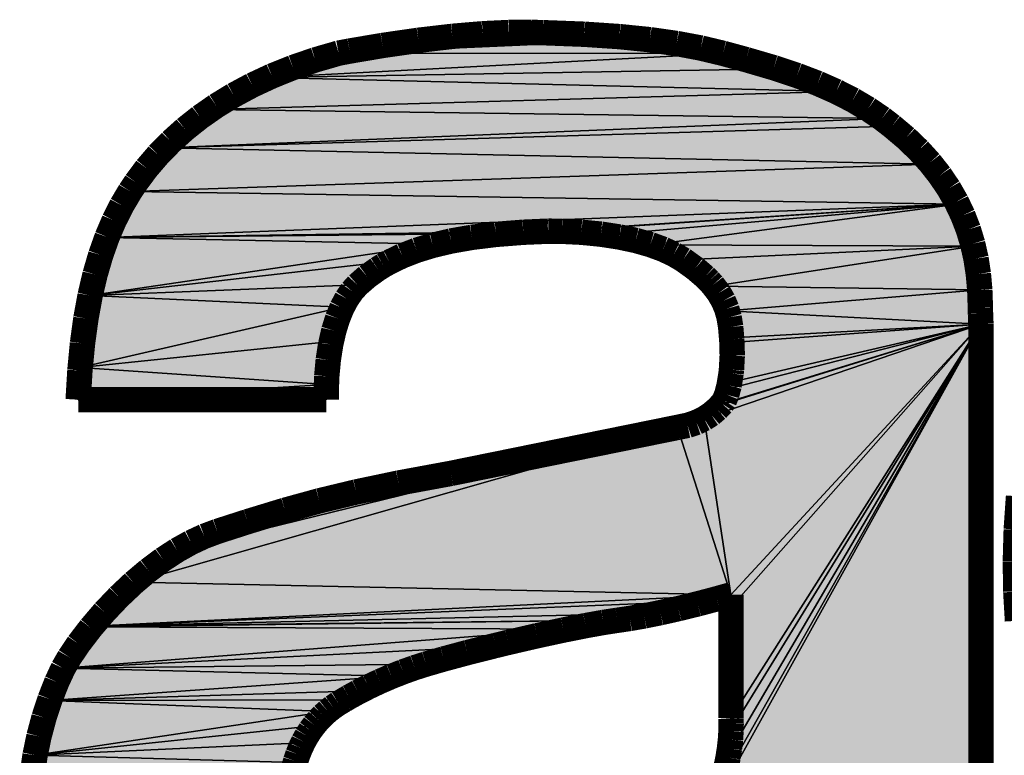
# Model space of a CAD drawing. Extents: x 0 to 420, y 0 to 297.
# Drawn here: x 240 to 244, y 31 to 34 of the extents above; entities that cross this region are included whole.
import ezdxf

# ---------------------------------------------------------------- set-up
doc = ezdxf.new("R2010")
doc.units = 0
doc.header["$LTSCALE"] = 23.1
doc.layers.get('0').update_dxf_attribs({"linetype": 'CONTINUOUS'})

# ---------------------------------------------------------------- blocks, each defined once
blk = doc.blocks.new('HAGER_LOGO_BL0_BL0', base_point=(255.2024575899, 32.2418459388))
at = {"color": 7, "linetype": 'CONTINUOUS'}
for p, q in [((242.0460605083, 34.1843549702), (242.3333723289, 34.1975956457)), ((242.3771164988, 34.1965823352), (242.0460605083, 34.1843549702)), ((242.0460605083, 34.1843549702), (242.3771164988, 34.1965823352)), ((242.3333723289, 34.1975956457), (242.3771164988, 34.1965823352)), ((242.3771164988, 34.1965823352), (242.7935557654, 34.1696188893)), ((242.7935557654, 34.1696188893), (241.5749896993, 34.1158639522)), ((241.5749896993, 34.1158639522), (242.7935557654, 34.1696188893)), ((241.6805705132, 34.1350139903), (242.0460605083, 34.1843549702)), ((242.7935557654, 34.1696188893), (241.6805705132, 34.1350139903)), ((241.6805705132, 34.1350139903), (242.7935557654, 34.1696188893)), ((242.7935557654, 34.1696188893), (242.0460605083, 34.1843549702)), ((242.0460605083, 34.1843549702), (242.7935557654, 34.1696188893)), ((242.7935557654, 34.1696188893), (243.0884793975, 34.1151082519)), ((241.2993804207, 34.0201238708), (241.5749896993, 34.1158639522)), ((243.0884793975, 34.1151082519), (241.2993804207, 34.0201238708)), ((241.2993804207, 34.0201238708), (243.0884793975, 34.1151082519)), ((241.5749896993, 34.1158639522), (241.6805705132, 34.1350139903)), ((243.0884793975, 34.1151082519), (241.5749896993, 34.1158639522)), ((241.5749896993, 34.1158639522), (243.0884793975, 34.1151082519)), ((243.0884793975, 34.1151082519), (243.3039509508, 34.0534891604)), ((243.3039509508, 34.0534891604), (241.2993804207, 34.0201238708)), ((241.2993804207, 34.0201238708), (243.3039509508, 34.0534891604)), ((243.3039509508, 34.0534891604), (243.5349870966, 33.9643170612)), ((241.0721824889, 33.8944305203), (241.2993804207, 34.0201238708)), ((243.5349870966, 33.9643170612), (241.2993804207, 34.0201238708)), ((241.2993804207, 34.0201238708), (243.5349870966, 33.9643170612)), ((243.5349870966, 33.9643170612), (241.0721824889, 33.8944305203)), ((241.0721824889, 33.8944305203), (243.5349870966, 33.9643170612)), ((243.5349870966, 33.9643170612), (243.7143952476, 33.8583223283)), ((240.8908659659, 33.7434045188), (241.0721824889, 33.8944305203)), ((243.7143952476, 33.8583223283), (241.0721824889, 33.8944305203)), ((241.0721824889, 33.8944305203), (243.7143952476, 33.8583223283)), ((243.7143952476, 33.8583223283), (240.8908659659, 33.7434045188)), ((240.8908659659, 33.7434045188), (243.7143952476, 33.8583223283)), ((243.7143952476, 33.8583223283), (243.7531861425, 33.828476036)), ((243.7531861425, 33.828476036), (240.8908659659, 33.7434045188)), ((240.8908659659, 33.7434045188), (243.7531861425, 33.828476036)), ((243.7531861425, 33.828476036), (243.9077748918, 33.6792225235)), ((240.7538813672, 33.5714399317), (240.8908659659, 33.7434045188)), ((243.9077748918, 33.6792225235), (240.8908659659, 33.7434045188)), ((240.8908659659, 33.7434045188), (243.9077748918, 33.6792225235)), ((243.9077748918, 33.6792225235), (240.7538813672, 33.5714399317)), ((240.7538813672, 33.5714399317), (243.9077748918, 33.6792225235)), ((243.9077748918, 33.6792225235), (244.0120949424, 33.5212775494)), ((240.6629127042, 33.3903105265), (240.7538813672, 33.5714399317)), ((244.0120949424, 33.5212775494), (240.7538813672, 33.5714399317)), ((240.7538813672, 33.5714399317), (244.0120949424, 33.5212775494)), ((244.0120949424, 33.5212775494), (240.6629127042, 33.3903105265)), ((240.6629127042, 33.3903105265), (244.0120949424, 33.5212775494)), ((244.0120949424, 33.5212775494), (242.3993735923, 33.4147752681)), ((242.3993735923, 33.4147752681), (244.0120949424, 33.5212775494)), ((244.0120949424, 33.5212775494), (242.4290387136, 33.4149227653)), ((242.4290387136, 33.4149227653), (244.0120949424, 33.5212775494)), ((244.0120949424, 33.5212775494), (242.6267754167, 33.4005663912)), ((242.6267754167, 33.4005663912), (244.0120949424, 33.5212775494)), ((244.0120949424, 33.5212775494), (242.8069784404, 33.3604620786)), ((242.8069784404, 33.3604620786), (244.0120949424, 33.5212775494)), ((244.0120949424, 33.5212775494), (244.0738544592, 33.3553396428)), ((240.5966757527, 33.1616618727), (240.6629127042, 33.3903105265)), ((240.6629127042, 33.3903105265), (242.3993735923, 33.4147752681)), ((242.3993735923, 33.4147752681), (240.6629127042, 33.3903105265)), ((242.2277069661, 33.4052496471), (240.6629127042, 33.3903105265)), ((240.6629127042, 33.3903105265), (242.2277069661, 33.4052496471)), ((241.9645108294, 33.3640458143), (240.6629127042, 33.3903105265)), ((240.6629127042, 33.3903105265), (241.9645108294, 33.3640458143)), ((242.2277069661, 33.4052496471), (241.9645108294, 33.3640458143)), ((242.3993735923, 33.4147752681), (242.2277069661, 33.4052496471)), ((242.4290387136, 33.4149227653), (242.3993735923, 33.4147752681)), ((242.6267754167, 33.4005663912), (242.4290387136, 33.4149227653)), ((242.8069784404, 33.3604620786), (242.6267754167, 33.4005663912)), ((241.9645108294, 33.3640458143), (240.5966757527, 33.1616618727)), ((240.5966757527, 33.1616618727), (241.9645108294, 33.3640458143)), ((241.9645108294, 33.3640458143), (241.782383285, 33.2972954167)), ((244.0738544592, 33.3553396428), (242.8069784404, 33.3604620786)), ((242.8069784404, 33.3604620786), (244.0738544592, 33.3553396428)), ((242.9313298477, 33.3023126229), (242.8069784404, 33.3604620786)), ((244.0738544592, 33.3553396428), (242.9313298477, 33.3023126229)), ((242.9313298477, 33.3023126229), (244.0738544592, 33.3553396428)), ((244.0738544592, 33.3553396428), (243.0523432396, 33.1979193879)), ((243.0523432396, 33.1979193879), (244.0738544592, 33.3553396428)), ((244.0738544592, 33.3553396428), (244.0992877321, 33.1832545943)), ((243.0523432396, 33.1979193879), (242.9313298477, 33.3023126229)), ((240.5966757527, 33.1616618727), (241.782383285, 33.2972954167)), ((241.782383285, 33.2972954167), (240.5966757527, 33.1616618727)), ((241.782383285, 33.2972954167), (241.6495280546, 33.2030760223)), ((241.6495280546, 33.2030760223), (240.5966757527, 33.1616618727)), ((240.5966757527, 33.1616618727), (241.6495280546, 33.2030760223)), ((241.6495280546, 33.2030760223), (241.5891176781, 33.1154301354)), ((244.0992877321, 33.1832545943), (243.0523432396, 33.1979193879)), ((243.0523432396, 33.1979193879), (244.0992877321, 33.1832545943)), ((243.1055240814, 33.1018109276), (243.0523432396, 33.1979193879)), ((240.5574290888, 32.878463129), (240.5966757527, 33.1616618727)), ((241.5891176781, 33.1154301354), (240.5966757527, 33.1616618727)), ((240.5966757527, 33.1616618727), (241.5891176781, 33.1154301354)), ((244.0992877321, 33.1832545943), (243.1055240814, 33.1018109276)), ((243.1055240814, 33.1018109276), (244.0992877321, 33.1832545943)), ((244.0992877321, 33.1832545943), (244.1038001225, 33.048812577)), ((241.5891176781, 33.1154301354), (240.5574290888, 32.878463129)), ((240.5574290888, 32.878463129), (241.5891176781, 33.1154301354)), ((241.5891176781, 33.1154301354), (241.5459412789, 32.9801470397)), ((244.1038001225, 33.048812577), (243.1055240814, 33.1018109276)), ((243.1055240814, 33.1018109276), (244.1038001225, 33.048812577)), ((243.1222789637, 32.9947402985), (243.1055240814, 33.1018109276)), ((244.1038001225, 33.048812577), (243.0148435095, 32.6769874747)), ((243.0148435095, 32.6769874747), (244.1038001225, 33.048812577)), ((244.1038001225, 33.048812577), (243.0468664933, 31.1475964369)), ((243.0468664933, 31.1475964369), (244.1038001225, 33.048812577)), ((244.1038001225, 33.048812577), (243.0813798987, 32.7314255136)), ((243.0813798987, 32.7314255136), (244.1038001225, 33.048812577)), ((244.1038001225, 33.048812577), (243.0852038366, 32.7355967338)), ((243.0852038366, 32.7355967338), (244.1038001225, 33.048812577)), ((244.1038001225, 33.048812577), (243.0859816401, 31.2497789861)), ((243.0859816401, 31.2497789861), (244.1038001225, 33.048812577)), ((244.1038001225, 33.048812577), (243.1092891565, 32.7933781164)), ((243.1092891565, 32.7933781164), (244.1038001225, 33.048812577)), ((244.1038001225, 33.048812577), (243.1104675112, 31.3547068367)), ((243.1104675112, 31.3547068367), (244.1038001225, 33.048812577)), ((244.1038001225, 33.048812577), (243.1147702882, 32.8191842758)), ((243.1147702882, 32.8191842758), (244.1038001225, 33.048812577)), ((244.1038001225, 33.048812577), (243.1197132897, 31.9828625124)), ((244.1038001225, 33.048812577), (243.1197132897, 31.9323592432)), ((243.1197132897, 31.9828625124), (244.1038001225, 33.048812577)), ((244.1038001225, 33.048812577), (243.1197132897, 31.4972541547)), ((243.1197132897, 31.9323592432), (244.1038001225, 33.048812577)), ((243.1197132897, 31.4972541547), (244.1038001225, 33.048812577)), ((244.1038001225, 33.048812577), (243.1201485864, 31.4515337256)), ((243.1201485864, 31.4515337256), (244.1038001225, 33.048812577)), ((244.1038001225, 33.048812577), (243.1222789637, 32.9947402985)), ((243.1222789637, 32.9947402985), (244.1038001225, 33.048812577)), ((244.1038001225, 33.048812577), (243.123504687, 32.9765181099)), ((243.123504687, 32.9765181099), (244.1038001225, 33.048812577)), ((244.1038001225, 33.048812577), (244.1038001225, 30.5202600719)), ((243.123504687, 32.9765181099), (243.1222789637, 32.9947402985)), ((241.5459412789, 32.9801470397), (240.5574290888, 32.878463129)), ((240.5574290888, 32.878463129), (241.5459412789, 32.9801470397)), ((241.5459412789, 32.9801470397), (241.5266948589, 32.8108125179)), ((243.1147702882, 32.8191842758), (243.123504687, 32.9765181099)), ((240.5496101651, 32.7512273752), (240.5574290888, 32.878463129)), ((241.5266948589, 32.8108125179), (240.5574290888, 32.878463129)), ((240.5574290888, 32.878463129), (241.5266948589, 32.8108125179)), ((241.5266948589, 32.8108125179), (240.5496101651, 32.7512273752)), ((240.5496101651, 32.7512273752), (241.5266948589, 32.8108125179)), ((241.5266948589, 32.8108125179), (241.5263721215, 32.7512273752)), ((243.1092891565, 32.7933781164), (243.1147702882, 32.8191842758)), ((243.0852038366, 32.7355967338), (243.1092891565, 32.7933781164)), ((241.5263721215, 32.7512273752), (240.5496101651, 32.7512273752)), ((243.0148435095, 32.6769874747), (243.0813798987, 32.7314255136)), ((243.0813798987, 32.7314255136), (243.0852038366, 32.7355967338)), ((240.7706034341, 32.0327890876), (242.9094068021, 32.6421529755)), ((242.9094068021, 32.6421529755), (240.7706034341, 32.0327890876)), ((242.9094068021, 32.6421529755), (240.9396613025, 32.1588726511)), ((240.9396613025, 32.1588726511), (242.9094068021, 32.6421529755)), ((242.9094068021, 32.6421529755), (241.0971704708, 32.2324757313)), ((241.0971704708, 32.2324757313), (242.9094068021, 32.6421529755)), ((242.9094068021, 32.6421529755), (241.4543733044, 32.3412814863)), ((241.4543733044, 32.3412814863), (242.9094068021, 32.6421529755)), ((242.0165198393, 32.4609396591), (242.9094068021, 32.6421529755)), ((242.9094068021, 32.6421529755), (243.0148435095, 32.6769874747)), ((242.9094068021, 32.6421529755), (243.1197132897, 31.9828625124)), ((243.1197132897, 31.9828625124), (242.9094068021, 32.6421529755)), ((243.1197132897, 31.9828625124), (243.0148435095, 32.6769874747)), ((243.0148435095, 32.6769874747), (243.1197132897, 31.9828625124)), ((242.0165198393, 32.4609396591), (241.4543733044, 32.3412814863)), ((241.4543733044, 32.3412814863), (242.0165198393, 32.4609396591)), ((241.6987716897, 32.3999538532), (242.0165198393, 32.4609396591)), ((241.4543733044, 32.3412814863), (241.6987716897, 32.3999538532)), ((241.0971704708, 32.2324757313), (241.4543733044, 32.3412814863)), ((240.9396613025, 32.1588726511), (241.0971704708, 32.2324757313)), ((240.7706034341, 32.0327890876), (240.9396613025, 32.1588726511)), ((240.6043868702, 31.8593450175), (240.7706034341, 32.0327890876)), ((243.1197132897, 31.9828625124), (240.7706034341, 32.0327890876)), ((240.7706034341, 32.0327890876), (243.1197132897, 31.9828625124)), ((240.6043868702, 31.8593450175), (243.1197132897, 31.9828625124)), ((243.1197132897, 31.9828625124), (240.6043868702, 31.8593450175)), ((243.1197132897, 31.9828625124), (243.0322976198, 31.9585909153)), ((243.1197132897, 31.9323592432), (243.1197132897, 31.9828625124)), ((240.6043868702, 31.8593450175), (243.0322976198, 31.9585909153)), ((243.0322976198, 31.9585909153), (240.6043868702, 31.8593450175)), ((243.0322976198, 31.9585909153), (242.8312634191, 31.9103805484)), ((240.6043868702, 31.8593450175), (242.8312634191, 31.9103805484)), ((242.8312634191, 31.9103805484), (240.6043868702, 31.8593450175)), ((242.8312634191, 31.9103805484), (242.6723799905, 31.8826355059)), ((243.1197132897, 31.4972541547), (243.1197132897, 31.9323592432)), ((242.6723799905, 31.8826355059), (240.6018143987, 31.856195254)), ((240.6018143987, 31.856195254), (242.6723799905, 31.8826355059)), ((242.6723799905, 31.8826355059), (240.6043868702, 31.8593450175)), ((240.6043868702, 31.8593450175), (242.6723799905, 31.8826355059)), ((242.6723799905, 31.8826355059), (242.4774855503, 31.8478422459)), ((240.4904179418, 31.6937362276), (240.6018143987, 31.856195254)), ((242.4774855503, 31.8478422459), (240.4904179418, 31.6937362276)), ((240.4904179418, 31.6937362276), (242.4774855503, 31.8478422459)), ((240.6018143987, 31.856195254), (240.6043868702, 31.8593450175)), ((242.4774855503, 31.8478422459), (240.6018143987, 31.856195254)), ((240.6018143987, 31.856195254), (242.4774855503, 31.8478422459)), ((242.4774855503, 31.8478422459), (242.1752996415, 31.7791137216)), ((240.4904179418, 31.6937362276), (242.1752996415, 31.7791137216)), ((242.1752996415, 31.7791137216), (240.4904179418, 31.6937362276)), ((242.1752996415, 31.7791137216), (241.9187946392, 31.7100882405)), ((240.4367170324, 31.566293165), (240.4904179418, 31.6937362276)), ((241.9187946392, 31.7100882405), (240.4904179418, 31.6937362276)), ((240.4904179418, 31.6937362276), (241.9187946392, 31.7100882405)), ((241.7855285781, 31.6626507589), (240.4904179418, 31.6937362276)), ((240.4904179418, 31.6937362276), (241.7855285781, 31.6626507589)), ((241.9187946392, 31.7100882405), (241.7855285781, 31.6626507589)), ((241.7855285781, 31.6626507589), (240.4367170324, 31.566293165)), ((240.4367170324, 31.566293165), (241.7855285781, 31.6626507589)), ((241.7855285781, 31.6626507589), (241.6601957361, 31.6043545209)), ((240.4367170324, 31.566293165), (241.6601957361, 31.6043545209)), ((241.6601957361, 31.6043545209), (240.4367170324, 31.566293165)), ((241.6601957361, 31.6043545209), (241.5971448713, 31.5690585772)), ((240.3798765919, 31.350953119), (240.4367170324, 31.566293165)), ((241.5971448713, 31.5690585772), (240.4367170324, 31.566293165)), ((240.4367170324, 31.566293165), (241.5971448713, 31.5690585772)), ((241.5302693618, 31.5232073246), (240.4367170324, 31.566293165)), ((240.4367170324, 31.566293165), (241.5302693618, 31.5232073246)), ((241.5971448713, 31.5690585772), (241.5302693618, 31.5232073246)), ((241.5302693618, 31.5232073246), (240.3798765919, 31.350953119)), ((240.3798765919, 31.350953119), (241.5302693618, 31.5232073246)), ((241.5302693618, 31.5232073246), (241.4762321342, 31.4666535124)), ((243.1201485864, 31.4515337256), (243.1197132897, 31.4972541547)), ((240.3798765919, 31.350953119), (241.4762321342, 31.4666535124)), ((241.4762321342, 31.4666535124), (240.3798765919, 31.350953119)), ((241.4762321342, 31.4666535124), (241.4342030406, 31.3997000552)), ((243.1104675112, 31.3547068367), (243.1201485864, 31.4515337256)), ((241.4342030406, 31.3997000552), (240.3798765919, 31.350953119)), ((240.3798765919, 31.350953119), (241.4342030406, 31.3997000552)), ((241.4342030406, 31.3997000552), (241.4043019024, 31.3232394167)), ((240.3619324413, 31.140948095), (240.3798765919, 31.350953119)), ((241.4043019024, 31.3232394167), (240.3798765919, 31.350953119)), ((240.3798765919, 31.350953119), (241.4043019024, 31.3232394167)), ((243.0859816401, 31.2497789861), (243.1104675112, 31.3547068367))]:
    blk.add_line(p, q, dxfattribs=at)
at = {"color": 7, "linetype": 'CONTINUOUS', "const_width": 0.1}
for points in [[(242.0224749635, 34.1820367484), (241.8891489661, 34.1664746475)], [(242.1417723283, 34.1921760177), (242.0224749635, 34.1820367484)], [(242.2453493136, 34.1971691395), (242.1417723283, 34.1921760177)], [(242.3333723289, 34.1975956457), (242.2453493136, 34.1971691395)], [(242.3790326409, 34.1965324623), (242.3333723289, 34.1975956457)], [(242.5427079369, 34.1902525996), (242.3790326409, 34.1965324623)], [(242.680823289, 34.1809627785), (242.5427079369, 34.1902525996)], [(242.8003462758, 34.1688037514), (242.680823289, 34.1809627785)], [(241.7479620217, 34.1460547994), (241.6187326608, 34.1241229941)], [(241.8891489661, 34.1664746475), (241.7479620217, 34.1460547994)], [(242.9059930006, 34.153819679), (242.8003462758, 34.1688037514)], [(243.0011703845, 34.1359665), (242.9059930006, 34.153819679)], [(241.5749896993, 34.1158639522), (241.482504559, 34.0891596927)], [(241.6187326608, 34.1241229941), (241.5749896993, 34.1158639522)], [(243.0884793975, 34.1151082519), (243.0011703845, 34.1359665)], [(243.1789978398, 34.0903789469), (243.0884793975, 34.1151082519)], [(241.482504559, 34.0891596927), (241.3949989484, 34.059096541)], [(243.2883777083, 34.0583757438), (243.1789978398, 34.0903789469)], [(241.3123943537, 34.0258401238), (241.2346171936, 33.9895528033)], [(241.3949989484, 34.059096541), (241.3123943537, 34.0258401238)], [(243.3802706382, 34.0278892393), (243.2883777083, 34.0583757438)], [(243.461172739, 33.9969785552), (243.3802706382, 34.0278892393)], [(241.2346171936, 33.9895528033), (241.1615767045, 33.9503814867)], [(243.5337991123, 33.964882741), (243.461172739, 33.9969785552)], [(241.1615767045, 33.9503814867), (241.0931890287, 33.9084650378)], [(243.5996300224, 33.9312185057), (243.5337991123, 33.964882741)], [(243.65960808, 33.895754296), (243.5996300224, 33.9312185057)], [(241.0931890287, 33.9084650378), (241.0293784804, 33.8639347281)], [(243.7143952476, 33.8583223283), (243.65960808, 33.895754296)], [(241.0293784804, 33.8639347281), (240.9700788283, 33.8169150036)], [(243.7531861425, 33.828476036), (243.7143952476, 33.8583223283)], [(240.9700788283, 33.8169150036), (240.9152345382, 33.7675246125)], [(243.8086912569, 33.7817499487), (243.7531861425, 33.828476036)], [(240.9152345382, 33.7675246125), (240.8648019063, 33.715878134)], [(243.8585440737, 33.7338672138), (243.8086912569, 33.7817499487)], [(240.8648019063, 33.715878134), (240.8187499967, 33.6620879333)], [(243.9030548468, 33.6848491086), (243.8585440737, 33.7338672138)], [(243.9425034451, 33.6346938125), (243.9030548468, 33.6848491086)], [(240.8187499967, 33.6620879333), (240.7770612875, 33.6062665489)], [(240.7770612875, 33.6062665489), (240.7538813672, 33.5714399317)], [(243.9771374301, 33.5833766234), (243.9425034451, 33.6346938125)], [(240.7538813672, 33.5714399317), (240.7212860601, 33.5165833075)], [(244.0071708604, 33.5308502883), (243.9771374301, 33.5833766234)], [(244.0327843653, 33.4770448307), (244.0071708604, 33.5308502883)], [(240.7212860601, 33.5165833075), (240.6911372636, 33.4568197206)], [(240.6911372636, 33.4568197206), (240.6634952982, 33.39181091)], [(244.0541273431, 33.4218653137), (244.0327843653, 33.4770448307)], [(242.1938340178, 33.4021100029), (242.302100185, 33.4105655445)], [(242.302100185, 33.4105655445), (242.3993735923, 33.4147752681)], [(242.3993735923, 33.4147752681), (242.4014513826, 33.4148229614)], [(242.4014513826, 33.4148229614), (242.4552903025, 33.4144525463)], [(242.4552903025, 33.4144525463), (242.5309515385, 33.4106396817)], [(242.5309515385, 33.4106396817), (242.6077703246, 33.4030656572)], [(244.0713237839, 33.3651835666), (244.0541273431, 33.4218653137)], [(240.6634952982, 33.39181091), (240.638449116, 33.3211830612)], [(241.9456243944, 33.3591256714), (242.0176977509, 33.3761322941)], [(242.0176977509, 33.3761322941), (242.0997979724, 33.3905314889)], [(242.0997979724, 33.3905314889), (242.1938340178, 33.4021100029)], [(242.6077703246, 33.4030656572), (242.6797436385, 33.3921205024)], [(242.6797436385, 33.3921205024), (242.7447610093, 33.3782855276)], [(242.7447610093, 33.3782855276), (242.8022131098, 33.3620198498)], [(241.8253772652, 33.3176954536), (241.8819722787, 33.3396363851)], [(241.8819722787, 33.3396363851), (241.9456243944, 33.3591256714)], [(242.8022131098, 33.3620198498), (242.8521703775, 33.3437268515)], [(242.8521703775, 33.3437268515), (242.8950284742, 33.3237398263)], [(244.0844848021, 33.3068128664), (244.0713237839, 33.3651835666)], [(240.638449116, 33.3211830612), (240.6161113109, 33.244521011)], [(241.7511721108, 33.2799755751), (241.77466879, 33.2932287367)], [(241.77466879, 33.2932287367), (241.8253772652, 33.3176954536)], [(242.8950284742, 33.3237398263), (242.9313298477, 33.3023126229)], [(242.9313298477, 33.3023126229), (242.9792066107, 33.267831521)], [(244.0937357403, 33.246430262), (244.0844848021, 33.3068128664)], [(241.6873904954, 33.2361059607), (241.7288310599, 33.2660379281)], [(241.7288310599, 33.2660379281), (241.7511721108, 33.2799755751)], [(242.9792066107, 33.267831521), (243.0176479474, 33.2348475983)], [(240.6161113109, 33.244521011), (240.5966115319, 33.1613536462)], [(241.6495280546, 33.2030760223), (241.6873904954, 33.2361059607)], [(243.0176479474, 33.2348475983), (243.033853286, 33.2187321939)], [(243.033853286, 33.2187321939), (243.0482154209, 33.2028406452)], [(244.0992848659, 33.1833033568), (244.0937357403, 33.246430262)], [(241.6069934603, 33.1487170003), (241.6275085315, 33.1784875334)], [(241.6275085315, 33.1784875334), (241.6495280546, 33.2030760223)], [(243.0482154209, 33.2028406452), (243.0718849181, 33.1716682094)], [(244.1016932289, 33.1149411408), (244.0992848659, 33.1833033568)], [(240.5966115319, 33.1613536462), (240.5800873825, 33.0711208405)], [(241.5880904167, 33.1132545252), (241.6069934603, 33.1487170003)], [(243.0718849181, 33.1716682094), (243.0898521979, 33.1407150354)], [(243.0898521979, 33.1407150354), (243.1031054579, 33.1091288603)], [(241.5710142683, 33.0716090144), (241.5880904167, 33.1132545252)], [(243.1031054579, 33.1091288603), (243.1124417094, 33.0756244706)], [(244.1021275561, 33.0899870856), (244.1016932289, 33.1149411408)], [(240.5800873825, 33.0711208405), (240.5666707047, 32.9730976795)], [(241.5560768448, 33.0234153007), (241.5710142683, 33.0716090144)], [(243.1124417094, 33.0756244706), (243.1185792228, 33.0378113467)], [(244.1038001225, 33.048812577), (244.1021275561, 33.0899870856)], [(241.5436733421, 32.9686210109), (241.5560768448, 33.0234153007)], [(243.1185792228, 33.0378113467), (243.1226719043, 32.9888778742)], [(244.1038001225, 30.5202600719), (244.1038001225, 33.048812577)], [(243.1226719043, 32.9888778742), (243.123504687, 32.9765181099)], [(240.5666707047, 32.9730976795), (240.5564639109, 32.8662060198)], [(241.534259933, 32.9078674939), (241.5436733421, 32.9686210109)], [(243.123504687, 32.9765181099), (243.1247762948, 32.9247863188)], [(241.5282995815, 32.8434197186), (241.534259933, 32.9078674939)], [(243.1247762948, 32.9247863188), (243.1216776762, 32.8694369951)], [(240.5564639109, 32.8662060198), (240.5496101651, 32.7512265757)], [(243.1216776762, 32.8694369951), (243.1201937962, 32.8555895695)], [(241.526065904, 32.782143956), (241.5282995815, 32.8434197186)], [(243.1201937962, 32.8555895695), (243.1123404701, 32.8067995027)], [(243.1123404701, 32.8067995027), (243.1029054498, 32.7709367654)], [(240.5496101651, 32.7512265757), (241.5263721215, 32.7512265757)], [(241.5263721215, 32.7512265757), (241.526065904, 32.782143956)], [(243.0935675203, 32.7481170727), (243.0852038366, 32.7355967338)], [(243.1029054498, 32.7709367654), (243.0935675203, 32.7481170727)], [(243.0646562261, 32.7142745345), (243.0408099029, 32.6940014347)], [(243.0852038366, 32.7355967338), (243.0646562261, 32.7142745345)], [(243.0140292225, 32.6765262675), (242.9835989941, 32.661901247)], [(243.0408099029, 32.6940014347), (243.0140292225, 32.6765262675)], [(242.9094068021, 32.6421529755), (242.0165198393, 32.4609396591)], [(242.948923789, 32.6503343246), (242.9094068021, 32.6421529755)], [(242.9835989941, 32.661901247), (242.948923789, 32.6503343246)], [(242.0165198393, 32.4609396591), (241.8109550307, 32.4229581471)], [(241.8109550307, 32.4229581471), (241.6436180956, 32.3878506873)], [(241.6436180956, 32.3878506873), (241.4988786356, 32.3530033506)], [(244.2519929587, 32.3706935331), (244.2429605947, 32.2399457595)], [(241.4988786356, 32.3530033506), (241.3638184927, 32.3159194545)], [(241.3638184927, 32.3159194545), (241.2162066081, 32.270850323)], [(241.2162066081, 32.270850323), (241.0971704708, 32.2324757313)], [(241.0462579413, 32.2135091196), (240.9935765711, 32.1889733798)], [(241.0971704708, 32.2324757313), (241.0462579413, 32.2135091196)], [(244.2429605947, 32.2399457595), (244.2394124898, 32.1149887996)], [(240.9935765711, 32.1889733798), (240.9391567078, 32.1585675476)], [(240.9391567078, 32.1585675476), (240.8831365834, 32.1220344706)], [(240.8831365834, 32.1220344706), (240.8258051932, 32.0792214615)], [(244.2394124898, 32.1149887996), (244.2411086528, 31.9953655926)], [(240.8258051932, 32.0792214615), (240.7676659249, 32.0301728149)], [(240.7676659249, 32.0301728149), (240.7095318829, 31.9752750501)], [(240.7095318829, 31.9752750501), (240.652666136, 31.9154871067)], [(243.0636304749, 31.9670432393), (243.117339078, 31.9821659601)], [(243.117339078, 31.9821659601), (243.1197132897, 31.9828625124)], [(243.1197132897, 31.9828625124), (243.1197132897, 31.9323592432)], [(244.2411086528, 31.9953655926), (244.2478452929, 31.8806629023)], [(242.9130529523, 31.9286472457), (242.9888761902, 31.9472747759)], [(242.9888761902, 31.9472747759), (243.0636304749, 31.9670432393)], [(243.1197132897, 31.9323592432), (243.1197132897, 31.4972541547)], [(240.652666136, 31.9154871067), (240.5989720032, 31.8526946167)], [(242.7214269149, 31.8897804025), (242.7779649472, 31.8997207206)], [(242.7779649472, 31.8997207206), (242.8420487445, 31.9126664451)], [(242.8420487445, 31.9126664451), (242.9130529523, 31.9286472457)], [(242.4598639734, 31.8442064491), (242.5472262822, 31.8616123433)], [(242.5472262822, 31.8616123433), (242.6177557548, 31.8742369926)], [(242.6177557548, 31.8742369926), (242.6723799905, 31.8826355059)], [(242.6723799905, 31.8826355059), (242.7214269149, 31.8897804025)], [(240.5989720032, 31.8526946167), (240.5511855942, 31.7901891297)], [(242.2423788619, 31.7954249178), (242.3567644177, 31.8219090963)], [(242.3567644177, 31.8219090963), (242.4598639734, 31.8442064491)], [(240.5511855942, 31.7901891297), (240.5151286209, 31.7367358946)], [(242.0816687444, 31.7553355434), (242.1934058571, 31.7835734393)], [(242.1934058571, 31.7835734393), (242.2423788619, 31.7954249178)], [(241.9887019939, 31.7303076784), (242.0816687444, 31.7553355434)], [(240.5151286209, 31.7367358946), (240.4904179418, 31.6937362276)], [(241.8741080812, 31.6958565415), (241.9187946392, 31.7100882405)], [(241.9187946392, 31.7100882405), (241.9887019939, 31.7303076784)], [(240.4904179418, 31.6937362276), (240.4653912136, 31.639847673)], [(241.7375840326, 31.6419524578), (241.7830460038, 31.6616260388)], [(241.7830460038, 31.6616260388), (241.8287396978, 31.6796675769)], [(241.8287396978, 31.6796675769), (241.8741080812, 31.6958565415)], [(240.4653912136, 31.639847673), (240.4388288347, 31.5722082724)], [(241.6932635555, 31.6210805123), (241.7375840326, 31.6419524578)], [(241.6162573597, 31.5803686601), (241.6516995951, 31.5998852426)], [(241.6516995951, 31.5998852426), (241.6932635555, 31.6210805123)], [(240.4388288347, 31.5722082724), (240.4150669656, 31.4997419816)], [(241.5526013391, 31.5408283648), (241.5741909186, 31.5555354529)], [(241.5741909186, 31.5555354529), (241.5971448713, 31.5690585772)], [(241.5971448713, 31.5690585772), (241.5971505617, 31.5690621347)], [(241.5971505617, 31.5690621347), (241.6162573597, 31.5803686601)], [(241.4955664183, 31.4896469295), (241.5133247612, 31.5078866537)], [(241.5133247612, 31.5078866537), (241.532326184, 31.5249452674)], [(241.532326184, 31.5249452674), (241.5526013391, 31.5408283648)], [(240.4150669656, 31.4997419816), (240.3952818819, 31.4255773706)], [(241.4637106486, 31.4495833976), (241.4790312427, 31.4702163122)], [(241.4790312427, 31.4702163122), (241.4955664183, 31.4896469295)], [(243.1197132897, 31.4972541547), (243.1198662074, 31.4949998014)], [(243.1198662074, 31.4949998014), (243.1204690922, 31.4745934838)], [(243.1204690922, 31.4745934838), (243.119920879, 31.445435675)], [(241.4367379949, 31.4046789321), (241.449607822, 31.4277386154)], [(241.449607822, 31.4277386154), (241.4637106486, 31.4495833976)], [(243.119920879, 31.445435675), (243.1177697214, 31.4125512057)], [(240.3952818819, 31.4255773706), (240.3799881295, 31.3515858655)], [(241.4251285084, 31.3804144042), (241.4367379949, 31.4046789321)], [(243.1177697214, 31.4125512057), (243.113919923, 31.3779003876)], [(240.3799881295, 31.3515858655), (240.3693552595, 31.2788913111)], [(241.4058587554, 31.3284380223), (241.414818597, 31.3549776313)], [(241.414818597, 31.3549776313), (241.4251285084, 31.3804144042)], [(243.113919923, 31.3779003876), (243.1083685829, 31.3424906847)], [(241.3983093871, 31.3009245672), (241.4058587554, 31.3284380223)], [(243.1083685829, 31.3424906847), (243.1011444474, 31.3069122464)], [(243.1011444474, 31.3069122464), (243.0922869735, 31.2715369123)]]:
    blk.add_lwpolyline(points, dxfattribs=at)
at = {"color": 7, "linetype": 'CONTINUOUS'}
for points in [[(242.3333723289, 34.1975956457), (242.3771164988, 34.1965823352), (242.0460605083, 34.1843549702)], [(242.7935557654, 34.1696188893), (242.0460605083, 34.1843549702), (242.3771164988, 34.1965823352)], [(242.7935557654, 34.1696188893), (241.5749896993, 34.1158639522), (241.6805705132, 34.1350139903)], [(243.0884793975, 34.1151082519), (241.5749896993, 34.1158639522), (242.7935557654, 34.1696188893)], [(242.0460605083, 34.1843549702), (242.7935557654, 34.1696188893), (241.6805705132, 34.1350139903)], [(241.5749896993, 34.1158639522), (243.0884793975, 34.1151082519), (241.2993804207, 34.0201238708)], [(243.0884793975, 34.1151082519), (243.3039509508, 34.0534891604), (241.2993804207, 34.0201238708)], [(243.5349870966, 33.9643170612), (241.2993804207, 34.0201238708), (243.3039509508, 34.0534891604)], [(241.2993804207, 34.0201238708), (243.5349870966, 33.9643170612), (241.0721824889, 33.8944305203)], [(243.7143952476, 33.8583223283), (241.0721824889, 33.8944305203), (243.5349870966, 33.9643170612)], [(241.0721824889, 33.8944305203), (243.7143952476, 33.8583223283), (240.8908659659, 33.7434045188)], [(243.7143952476, 33.8583223283), (243.7531861425, 33.828476036), (240.8908659659, 33.7434045188)], [(243.9077748918, 33.6792225235), (240.8908659659, 33.7434045188), (243.7531861425, 33.828476036)], [(240.8908659659, 33.7434045188), (243.9077748918, 33.6792225235), (240.7538813672, 33.5714399317)], [(244.0120949424, 33.5212775494), (240.7538813672, 33.5714399317), (243.9077748918, 33.6792225235)], [(240.7538813672, 33.5714399317), (244.0120949424, 33.5212775494), (240.6629127042, 33.3903105265)], [(244.0120949424, 33.5212775494), (242.3993735923, 33.4147752681), (240.6629127042, 33.3903105265)], [(244.0120949424, 33.5212775494), (242.4290387136, 33.4149227653), (242.3993735923, 33.4147752681)], [(244.0120949424, 33.5212775494), (242.6267754167, 33.4005663912), (242.4290387136, 33.4149227653)], [(244.0120949424, 33.5212775494), (242.8069784404, 33.3604620786), (242.6267754167, 33.4005663912)], [(244.0738544592, 33.3553396428), (242.8069784404, 33.3604620786), (244.0120949424, 33.5212775494)], [(240.6629127042, 33.3903105265), (241.9645108294, 33.3640458143), (240.5966757527, 33.1616618727)], [(240.6629127042, 33.3903105265), (242.3993735923, 33.4147752681), (242.2277069661, 33.4052496471)], [(241.9645108294, 33.3640458143), (240.6629127042, 33.3903105265), (242.2277069661, 33.4052496471)], [(241.9645108294, 33.3640458143), (241.782383285, 33.2972954167), (240.5966757527, 33.1616618727)], [(242.8069784404, 33.3604620786), (244.0738544592, 33.3553396428), (242.9313298477, 33.3023126229)], [(244.0738544592, 33.3553396428), (243.0523432396, 33.1979193879), (242.9313298477, 33.3023126229)], [(244.0992877321, 33.1832545943), (243.0523432396, 33.1979193879), (244.0738544592, 33.3553396428)], [(240.5966757527, 33.1616618727), (241.782383285, 33.2972954167), (241.6495280546, 33.2030760223)], [(241.5891176781, 33.1154301354), (240.5966757527, 33.1616618727), (241.6495280546, 33.2030760223)], [(243.0523432396, 33.1979193879), (244.0992877321, 33.1832545943), (243.1055240814, 33.1018109276)], [(240.5966757527, 33.1616618727), (241.5891176781, 33.1154301354), (240.5574290888, 32.878463129)], [(244.1038001225, 33.048812577), (243.1055240814, 33.1018109276), (244.0992877321, 33.1832545943)], [(241.5891176781, 33.1154301354), (241.5459412789, 32.9801470397), (240.5574290888, 32.878463129)], [(243.1055240814, 33.1018109276), (244.1038001225, 33.048812577), (243.1222789637, 32.9947402985)], [(244.1038001225, 33.048812577), (243.0148435095, 32.6769874747), (243.0813798987, 32.7314255136)], [(244.1038001225, 33.048812577), (243.1197132897, 31.9828625124), (243.0148435095, 32.6769874747)], [(244.1038001225, 33.048812577), (243.0468664933, 31.1475964369), (243.0859816401, 31.2497789861)], [(244.1038001225, 30.5202600719), (243.0468664933, 31.1475964369), (244.1038001225, 33.048812577)], [(244.1038001225, 33.048812577), (243.0813798987, 32.7314255136), (243.0852038366, 32.7355967338)], [(244.1038001225, 33.048812577), (243.0852038366, 32.7355967338), (243.1092891565, 32.7933781164)], [(244.1038001225, 33.048812577), (243.0859816401, 31.2497789861), (243.1104675112, 31.3547068367)], [(244.1038001225, 33.048812577), (243.1092891565, 32.7933781164), (243.1147702882, 32.8191842758)], [(244.1038001225, 33.048812577), (243.1104675112, 31.3547068367), (243.1201485864, 31.4515337256)], [(244.1038001225, 33.048812577), (243.1147702882, 32.8191842758), (243.123504687, 32.9765181099)], [(244.1038001225, 33.048812577), (243.1197132897, 31.9323592432), (243.1197132897, 31.9828625124)], [(244.1038001225, 33.048812577), (243.1197132897, 31.4972541547), (243.1197132897, 31.9323592432)], [(244.1038001225, 33.048812577), (243.1201485864, 31.4515337256), (243.1197132897, 31.4972541547)], [(244.1038001225, 33.048812577), (243.123504687, 32.9765181099), (243.1222789637, 32.9947402985)], [(241.5266948589, 32.8108125179), (240.5574290888, 32.878463129), (241.5459412789, 32.9801470397)], [(240.5574290888, 32.878463129), (241.5266948589, 32.8108125179), (240.5496101651, 32.7512273752)], [(241.5263721215, 32.7512273752), (240.5496101651, 32.7512273752), (241.5266948589, 32.8108125179)], [(242.9094068021, 32.6421529755), (243.1197132897, 31.9828625124), (240.7706034341, 32.0327890876)], [(240.7706034341, 32.0327890876), (240.9396613025, 32.1588726511), (242.9094068021, 32.6421529755)], [(242.9094068021, 32.6421529755), (240.9396613025, 32.1588726511), (241.0971704708, 32.2324757313)], [(242.9094068021, 32.6421529755), (241.0971704708, 32.2324757313), (241.4543733044, 32.3412814863)], [(242.9094068021, 32.6421529755), (241.4543733044, 32.3412814863), (242.0165198393, 32.4609396591)], [(243.1197132897, 31.9828625124), (242.9094068021, 32.6421529755), (243.0148435095, 32.6769874747)], [(242.0165198393, 32.4609396591), (241.4543733044, 32.3412814863), (241.6987716897, 32.3999538532)], [(240.7706034341, 32.0327890876), (243.1197132897, 31.9828625124), (240.6043868702, 31.8593450175)], [(240.6043868702, 31.8593450175), (243.1197132897, 31.9828625124), (243.0322976198, 31.9585909153)], [(240.6043868702, 31.8593450175), (243.0322976198, 31.9585909153), (242.8312634191, 31.9103805484)], [(240.6043868702, 31.8593450175), (242.8312634191, 31.9103805484), (242.6723799905, 31.8826355059)], [(242.6723799905, 31.8826355059), (240.6018143987, 31.856195254), (240.6043868702, 31.8593450175)], [(242.4774855503, 31.8478422459), (240.6018143987, 31.856195254), (242.6723799905, 31.8826355059)], [(240.6018143987, 31.856195254), (242.4774855503, 31.8478422459), (240.4904179418, 31.6937362276)], [(242.4774855503, 31.8478422459), (242.1752996415, 31.7791137216), (240.4904179418, 31.6937362276)], [(240.4904179418, 31.6937362276), (242.1752996415, 31.7791137216), (241.9187946392, 31.7100882405)], [(240.4904179418, 31.6937362276), (241.7855285781, 31.6626507589), (240.4367170324, 31.566293165)], [(241.7855285781, 31.6626507589), (240.4904179418, 31.6937362276), (241.9187946392, 31.7100882405)], [(241.7855285781, 31.6626507589), (241.6601957361, 31.6043545209), (240.4367170324, 31.566293165)], [(240.4367170324, 31.566293165), (241.6601957361, 31.6043545209), (241.5971448713, 31.5690585772)], [(240.4367170324, 31.566293165), (241.5302693618, 31.5232073246), (240.3798765919, 31.350953119)], [(241.5302693618, 31.5232073246), (240.4367170324, 31.566293165), (241.5971448713, 31.5690585772)], [(241.5302693618, 31.5232073246), (241.4762321342, 31.4666535124), (240.3798765919, 31.350953119)], [(240.3798765919, 31.350953119), (241.4762321342, 31.4666535124), (241.4342030406, 31.3997000552)], [(241.4043019024, 31.3232394167), (240.3798765919, 31.350953119), (241.4342030406, 31.3997000552)], [(240.3798765919, 31.350953119), (241.4043019024, 31.3232394167), (240.3619324413, 31.140948095)]]:
    blk.add_solid(points, dxfattribs=at)

msp = doc.modelspace()

# ---------------------------------------------------------------- block references
at = {"color": 2, "linetype": 'CONTINUOUS'}
msp.add_blockref('HAGER_LOGO_BL0_BL0', (255.2024575899, 32.2418459388), dxfattribs=at)

doc.saveas('drawing.dxf')
